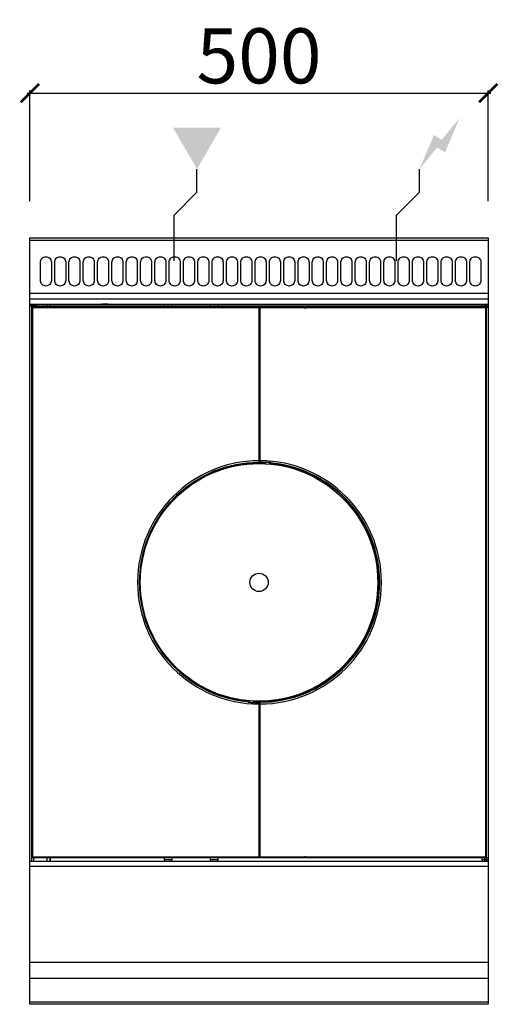
# Model space of a CAD drawing. Units: millimetres. Extents: x -44 to 478, y 942 to 2015.
import ezdxf

# ---------------------------------------------------------------- set-up
doc = ezdxf.new("R2010")
doc.units = ezdxf.units.MM
for name, color, linetype in [('CAP-CELTIC-2D', 96, 'Continuous'), ('CAP-DESSIN-COTATION', 150, 'Continuous'), ('CAP-RESERVATIONS-ELEC', 1, 'Continuous'), ('CAP-RESERVATIONS-GAZ', 30, 'Continuous')]:
    doc.layers.add(name, color=color, linetype=linetype)
doc.styles.get("Standard").update_dxf_attribs({"font": 'arial.ttf'})
doc.dimstyles.new('CAPIC-COT-Metric', dxfattribs={"dimtxt": 60, "dimasz": 20, "dimexe": 3, "dimexo": 40, "dimgap": 10, "dimtad": 1, "dimdec": 0, "dimrnd": 0.5, "dimzin": 3, "dimdsep": 46, "dimtxsty": 'Standard', "dimblk": 'ARCHTICK', "dimcen": 3, "dimdle": 3, "dimadec": 0, "dimazin": 2, "dimtfac": 1, "dimtdec": 0, "dimtofl": 0, "dimtmove": 0, "dimatfit": 3, "dimfxl": 1, "dimfrac": 1, "dimtolj": 1, "dimtzin": 0, "dimarcsym": 0})

# ---------------------------------------------------------------- blocks, each defined once
blk = doc.blocks.new('_ArchTick')
at = {"color": 0, "linetype": 'ByBlock', "const_width": 0.15}
blk.add_lwpolyline([(-0.5, -0.5), (0.5, 0.5)], dxfattribs=at)
blk = doc.blocks.new('*D2')
at = {"layer": 'CAP-DESSIN-COTATION', "color": 0, "lineweight": -2, "transparency": 16777216}
for p, q in [((-35.8, 1935.3), (470.2, 1935.3)), ((-32.8, 1817.5), (-32.8, 1938.3)), ((467.2, 1817.5), (467.2, 1938.3))]:
    blk.add_line(p, q, dxfattribs=at)
at = {"layer": 'Defpoints', "color": 0, "transparency": 16777216}
for p in [(467.2, 1935.3), (-32.8, 1777.5), (467.2, 1777.5)]:
    blk.add_point(p, dxfattribs=at)
at = {"layer": 'CAP-DESSIN-COTATION', "color": 0, "lineweight": -2, "transparency": 16777216, "xscale": 20, "yscale": 20, "zscale": 20, "rotation": 180}
blk.add_blockref('_ArchTick', (-32.8, 1935.3), dxfattribs=at)
at = {"layer": 'CAP-DESSIN-COTATION', "color": 0, "lineweight": -2, "transparency": 16777216, "xscale": 20, "yscale": 20, "zscale": 20}
blk.add_blockref('_ArchTick', (467.2, 1935.3), dxfattribs=at)
at = {"layer": 'CAP-DESSIN-COTATION', "color": 0, "transparency": 16777216, "insert": (217.2, 1975.9), "char_height": 60, "attachment_point": 5}
blk.add_mtext('\\A1;500', dxfattribs=at)
blk = doc.blocks.new('A$C012312a3')
at = {"layer": 'CAP-RESERVATIONS-ELEC', "linetype": 'Continuous'}
blk.add_hatch(color=256, dxfattribs=at).paths.add_polyline_path([(468.7, 130.6), (449.3, 107.1), (440.7, 112.1), (425, 75), (444.3, 98.5), (453, 93.5)])
at = {"layer": 'CAP-RESERVATIONS-GAZ', "linetype": 'Continuous'}
blk.add_hatch(color=256, dxfattribs=at).paths.add_polyline_path([(182.3, 75), (208.3, 120), (156.3, 120)])
at = {"layer": 'CAP-CELTIC-2D'}
for p, q in [((0.5, -2.5), (500, -2.5)), ((0.5, -60.3), (500, -60.3)), ((0, -66.2), (500, -66.2)), ((0, -72.2), (500, -72.2)), ((0, -72.2), (500, -72.2)), ((0.5, -74), (500, -74)), ((8.5, -74), (0.5, -74)), ((2, -75.3), (2, -72.2)), ((4, -72.2), (4, -75.3)), ((8.5, -74), (10.5, -74)), ((10.5, -74), (500, -74)), ((19, -72.2), (19, -75.3)), ((21.7, -72.2), (21.7, -75.3)), ((22, -75.3), (22, -72.2)), ((82, -72.2), (78.4, -72.2)), ((82, -72.2), (78.4, -72.2)), ((85.6, -72.2), (82, -72.2)), ((85.6, -72.2), (82, -72.2)), ((147, -75.3), (147, -72.2)), ((155, -72.2), (155, -75.3)), ((197, -75.3), (197, -72.2)), ((205, -72.2), (205, -75.3)), ((493, -72.2), (493, -75.3)), ((496, -72.2), (496, -75.3)), ((498, -75.3), (498, -72.2)), ((3, -76.3), (2, -75.3)), ((2, -75.3), (300, -75.3)), ((2, -675.3), (2, -75.3)), ((300, -76.3), (3, -76.3)), ((3, -76.3), (3, -674.4)), ((250, -242.8), (250, -76.3)), ((251, -76.3), (251, -242.8)), ((300, -75.3), (300, -76.3)), ((300, -76.5), (301, -76.5)), ((301, -76.3), (301, -75.3)), ((301, -75.3), (500, -75.3)), ((498, -76.3), (301, -76.3)), ((497, -76.3), (498, -75.3)), ((497, -76.3), (497, -674.4)), ((498, -675.3), (498, -75.3)), ((250, -244.8), (250, -242.8)), ((250, -244.3), (251, -244.3)), ((250, -245.3), (250, -244.8)), ((250.5, -244.8), (250.5, -245.3)), ((251, -242.8), (251, -244.4)), ((251, -244.3), (251, -244.8)), ((255.5, -244.7), (255.9, -244.5)), ((255.5, -244.7), (255.5, -244.7)), ((255.8, -244.5), (257, -244.5)), ((256, -244.5), (256, -245)), ((256.5, -245), (256.5, -245.5)), ((257, -244.5), (257, -244.5)), ((257, -244.5), (257.5, -244.5)), ((257, -244.5), (257, -244.5)), ((257.5, -244.5), (257.5, -244.5)), ((261.3, -246.3), (261.3, -244.7)), ((261.8, -244.8), (261.8, -246.4)), ((263, -244.9), (263, -244.9)), ((263, -244.9), (264.1, -245.1)), ((264, -245.1), (264, -246)), ((264, -246), (264.5, -246)), ((264, -246.6), (264, -246)), ((264.4, -245.3), (264.4, -245.5)), ((264.4, -245.5), (264.5, -246)), ((264.5, -246), (264.5, -246.7)), ((236.5, -504.7), (236.5, -504.1)), ((237, -504.2), (237, -504.7)), ((236.5, -504.7), (236.6, -505.2)), ((236.5, -504.7), (237, -504.7)), ((236.6, -505.4), (236.6, -505.2)), ((238, -505.8), (236.9, -505.6)), ((237, -504.7), (237, -505.6)), ((238, -505.8), (238, -505.8)), ((239.2, -505.9), (239.2, -504.4)), ((239.7, -504.4), (239.7, -505.9)), ((243.5, -506.2), (243.5, -506.2)), ((243.5, -506.2), (244, -506.2)), ((245.3, -506.1), (244, -506.2)), ((245.1, -506.1), (244, -506.2)), ((244, -506.2), (244, -506.2)), ((244.8, -506.2), (244, -506.2)), ((244, -506.2), (244, -506.2)), ((244, -506.2), (244, -506.2)), ((244.5, -505.2), (244.5, -505.7)), ((245, -505.7), (245, -506.2)), ((245.2, -506.1), (245.1, -506.1)), ((245.2, -506.1), (245.3, -506.1)), ((250, -506.3), (250, -505.8)), ((251, -506.3), (250, -506.3)), ((250, -507.8), (250, -506.6)), ((250, -674.4), (250, -507.8)), ((250.5, -505.8), (250.5, -505.3)), ((250.5, -505.3), (250.6, -505.4)), ((250.5, -505.8), (250.5, -505.8)), ((250.6, -505.4), (251, -505.9)), ((251, -505.9), (251, -507.8)), ((251, -505.9), (251, -505.9)), ((251, -507.8), (251, -674.4)), ((3, -674.4), (2, -675.3)), ((2, -679), (2, -675.3)), ((300, -675.3), (2, -675.3)), ((3, -674.4), (300, -674.4)), ((4, -675.3), (4, -679)), ((19, -679), (19, -675.3)), ((21.7, -675.3), (21.7, -679)), ((22, -675.3), (22, -679)), ((147, -679), (147, -675.3)), ((155, -675.3), (155, -679)), ((197, -679), (197, -675.3)), ((205, -675.3), (205, -679)), ((300, -674.4), (300, -675.3)), ((301, -674.5), (300, -674.5)), ((301, -674.4), (498, -674.4)), ((301, -675.3), (301, -674.4)), ((500, -675.3), (301, -675.3)), ((493, -675.3), (493, -679)), ((496, -675.3), (496, -679)), ((497, -674.4), (498, -675.3)), ((498, -679), (498, -675.3)), ((0, -679), (500, -679)), ((500, -685), (0, -685)), ((147, -677.4), (155, -677.4)), ((155, -677.6), (147, -677.6)), ((197, -677.4), (205, -677.4)), ((205, -677.6), (197, -677.6)), ((493, -677.4), (500, -677.4)), ((500, -677.6), (493, -677.6)), ((0, -789), (500, -789)), ((0, -806.7), (500, -806.7)), ((0, -832.2), (500.1, -832.2))]:
    blk.add_line(p, q, dxfattribs=at)
blk.add_lwpolyline([(0, 0), (500, 0), (500, -835), (0, -835)], close=True, dxfattribs=at)
for points in [[(17.5, -20.4), (17.5, -20.4, -0.414214), (23.5, -26.4), (23.5, -46.4, -0.414214), (17.5, -52.4), (17.5, -52.4, -0.414214), (11.5, -46.4), (11.5, -26.4, -0.414214)], [(33.1, -20.4), (33.1, -20.4, -0.414214), (39.1, -26.4), (39.1, -46.4, -0.414214), (33.1, -52.4), (33.1, -52.4, -0.414214), (27.1, -46.4), (27.1, -26.4, -0.414214)], [(48.7, -20.4), (48.7, -20.4, -0.414214), (54.7, -26.4), (54.7, -46.4, -0.414214), (48.7, -52.4), (48.7, -52.4, -0.414214), (42.7, -46.4), (42.7, -26.4, -0.414214)], [(64.3, -20.4), (64.3, -20.4, -0.414214), (70.3, -26.4), (70.3, -46.4, -0.414214), (64.3, -52.4), (64.3, -52.4, -0.414214), (58.3, -46.4), (58.3, -26.4, -0.414214)], [(79.9, -20.4), (79.9, -20.4, -0.414214), (85.9, -26.4), (85.9, -46.4, -0.414214), (79.9, -52.4), (79.9, -52.4, -0.414214), (73.9, -46.4), (73.9, -26.4, -0.414214)], [(95.6, -20.4), (95.6, -20.4, -0.414214), (101.6, -26.4), (101.6, -46.4, -0.414214), (95.6, -52.4), (95.6, -52.4, -0.414214), (89.6, -46.4), (89.6, -26.4, -0.414214)], [(111.2, -20.4), (111.2, -20.4, -0.414214), (117.2, -26.4), (117.2, -46.4, -0.414214), (111.2, -52.4), (111.2, -52.4, -0.414214), (105.2, -46.4), (105.2, -26.4, -0.414214)], [(126.8, -20.4), (126.8, -20.4, -0.414214), (132.8, -26.4), (132.8, -46.4, -0.414214), (126.8, -52.4), (126.8, -52.4, -0.414214), (120.8, -46.4), (120.8, -26.4, -0.414214)], [(142.4, -20.4), (142.4, -20.4, -0.414214), (148.4, -26.4), (148.4, -46.4, -0.414214), (142.4, -52.4), (142.4, -52.4, -0.414214), (136.4, -46.4), (136.4, -26.4, -0.414214)], [(158, -20.4), (158, -20.4, -0.414214), (164, -26.4), (164, -46.4, -0.414214), (158, -52.4), (158, -52.4, -0.414214), (152, -46.4), (152, -26.4, -0.414214)], [(173.6, -20.4), (173.6, -20.4, -0.414214), (179.6, -26.4), (179.6, -46.4, -0.414214), (173.6, -52.4), (173.6, -52.4, -0.414214), (167.6, -46.4), (167.6, -26.4, -0.414214)], [(189.2, -20.4), (189.2, -20.4, -0.414214), (195.2, -26.4), (195.2, -46.4, -0.414214), (189.2, -52.4), (189.2, -52.4, -0.414214), (183.2, -46.4), (183.2, -26.4, -0.414214)], [(204.8, -20.4), (204.8, -20.4, -0.414214), (210.8, -26.4), (210.8, -46.4, -0.414214), (204.8, -52.4), (204.8, -52.4, -0.414214), (198.8, -46.4), (198.8, -26.4, -0.414214)], [(220.5, -20.4), (220.5, -20.4, -0.414214), (226.5, -26.4), (226.5, -46.4, -0.414214), (220.5, -52.4), (220.5, -52.4, -0.414214), (214.5, -46.4), (214.5, -26.4, -0.414214)], [(236.1, -20.4), (236.1, -20.4, -0.414214), (242.1, -26.4), (242.1, -46.4, -0.414214), (236.1, -52.4), (236.1, -52.4, -0.414214), (230.1, -46.4), (230.1, -26.4, -0.414214)], [(251.7, -20.4), (251.7, -20.4, -0.414214), (257.7, -26.4), (257.7, -46.4, -0.414214), (251.7, -52.4), (251.7, -52.4, -0.414214), (245.7, -46.4), (245.7, -26.4, -0.414214)], [(267.3, -20.4), (267.3, -20.4, -0.414214), (273.3, -26.4), (273.3, -46.4, -0.414214), (267.3, -52.4), (267.3, -52.4, -0.414214), (261.3, -46.4), (261.3, -26.4, -0.414214)], [(282.9, -20.4), (282.9, -20.4, -0.414214), (288.9, -26.4), (288.9, -46.4, -0.414214), (282.9, -52.4), (282.9, -52.4, -0.414214), (276.9, -46.4), (276.9, -26.4, -0.414214)], [(298.5, -20.4), (298.5, -20.4, -0.414214), (304.5, -26.4), (304.5, -46.4, -0.414214), (298.5, -52.4), (298.5, -52.4, -0.414214), (292.5, -46.4), (292.5, -26.4, -0.414214)], [(314.1, -20.4), (314.1, -20.4, -0.414214), (320.1, -26.4), (320.1, -46.4, -0.414214), (314.1, -52.4), (314.1, -52.4, -0.414214), (308.1, -46.4), (308.1, -26.4, -0.414214)], [(329.7, -20.4), (329.7, -20.4, -0.414214), (335.7, -26.4), (335.7, -46.4, -0.414214), (329.7, -52.4), (329.7, -52.4, -0.414214), (323.7, -46.4), (323.7, -26.4, -0.414214)], [(345.4, -20.4), (345.4, -20.4, -0.414214), (351.4, -26.4), (351.4, -46.4, -0.414214), (345.4, -52.4), (345.4, -52.4, -0.414214), (339.4, -46.4), (339.4, -26.4, -0.414214)], [(361, -20.4), (361, -20.4, -0.414214), (367, -26.4), (367, -46.4, -0.414214), (361, -52.4), (361, -52.4, -0.414214), (355, -46.4), (355, -26.4, -0.414214)], [(376.6, -20.4), (376.6, -20.4, -0.414214), (382.6, -26.4), (382.6, -46.4, -0.414214), (376.6, -52.4), (376.6, -52.4, -0.414214), (370.6, -46.4), (370.6, -26.4, -0.414214)], [(392.2, -20.4), (392.2, -20.4, -0.414214), (398.2, -26.4), (398.2, -46.4, -0.414214), (392.2, -52.4), (392.2, -52.4, -0.414214), (386.2, -46.4), (386.2, -26.4, -0.414214)], [(407.8, -20.4), (407.8, -20.4, -0.414214), (413.8, -26.4), (413.8, -46.4, -0.414214), (407.8, -52.4), (407.8, -52.4, -0.414214), (401.8, -46.4), (401.8, -26.4, -0.414214)], [(423.4, -20.4), (423.4, -20.4, -0.414214), (429.4, -26.4), (429.4, -46.4, -0.414214), (423.4, -52.4), (423.4, -52.4, -0.414214), (417.4, -46.4), (417.4, -26.4, -0.414214)], [(439, -20.4), (439, -20.4, -0.414214), (445, -26.4), (445, -46.4, -0.414214), (439, -52.4), (439, -52.4, -0.414214), (433, -46.4), (433, -26.4, -0.414214)], [(454.6, -20.4), (454.6, -20.4, -0.414214), (460.6, -26.4), (460.6, -46.4, -0.414214), (454.6, -52.4), (454.6, -52.4, -0.414214), (448.6, -46.4), (448.6, -26.4, -0.414214)], [(470.3, -20.4), (470.3, -20.4, -0.414214), (476.3, -26.4), (476.3, -46.4, -0.414214), (470.3, -52.4), (470.3, -52.4, -0.414214), (464.3, -46.4), (464.3, -26.4, -0.414214)], [(485.9, -20.4), (485.9, -20.4, -0.414214), (491.9, -26.4), (491.9, -46.4, -0.414214), (485.9, -52.4), (485.9, -52.4, -0.414214), (479.9, -46.4), (479.9, -26.4, -0.414214)]]:
    blk.add_lwpolyline(points, format="xyb", close=True, dxfattribs=at)
at = {"layer": 'CAP-CELTIC-2D', "const_width": 0.1}
for points in [[(251, -244.4), (251, -244.4), (251, -244.4), (251, -244.4), (251, -244.5), (251, -244.5), (251.1, -244.5), (251.1, -244.5), (251.1, -244.5), (251.1, -244.5), (251.1, -244.5), (251.2, -244.5), (251.2, -244.6), (251.2, -244.6), (251.2, -244.6), (251.2, -244.6), (251.3, -244.6), (251.3, -244.6), (251.3, -244.6), (251.3, -244.6), (251.3, -244.6), (251.3, -244.6), (251.3, -244.6), (251.4, -244.6), (251.4, -244.6), (251.4, -244.6), (251.4, -244.6), (251.4, -244.6), (251.4, -244.6), (251.4, -244.6), (251.4, -244.6), (251.5, -244.6), (251.5, -244.6), (251.5, -244.6), (251.5, -244.6), (251.5, -244.6), (251.5, -244.6)], [(264.4, -245.5), (264.4, -245.4), (264.4, -245.4), (264.3, -245.4), (264.3, -245.4), (264.3, -245.4), (264.2, -245.4), (264.2, -245.4), (264.2, -245.3), (264.1, -245.3), (264.1, -245.3), (264.1, -245.3), (264.1, -245.2), (264.1, -245.2), (264, -245.2), (264, -245.1), (264, -245.1)], [(264.4, -245.3), (264.4, -245.3), (264.4, -245.3), (264.3, -245.3), (264.3, -245.3), (264.3, -245.3), (264.2, -245.3), (264.2, -245.2), (264.2, -245.2), (264.2, -245.2), (264.1, -245.2), (264.1, -245.1), (264.1, -245.1)], [(237, -505.6), (237, -505.6), (237, -505.5), (236.9, -505.5), (236.9, -505.5), (236.9, -505.4), (236.9, -505.4), (236.9, -505.4), (236.8, -505.3), (236.8, -505.3), (236.8, -505.3), (236.7, -505.3), (236.7, -505.3), (236.7, -505.3), (236.6, -505.2), (236.6, -505.2), (236.6, -505.2)], [(236.9, -505.6), (236.9, -505.5), (236.9, -505.5), (236.8, -505.5), (236.8, -505.5), (236.8, -505.4), (236.8, -505.4), (236.7, -505.4), (236.7, -505.4), (236.7, -505.4), (236.6, -505.4), (236.6, -505.4), (236.6, -505.4)], [(250, -506.6), (250, -506.5), (250, -506.5), (250, -506.4), (249.9, -506.4), (249.9, -506.3), (249.8, -506.3), (249.8, -506.3), (249.8, -506.3), (249.8, -506.3), (249.8, -506.3), (249.7, -506.3), (249.7, -506.2), (249.7, -506.2), (249.7, -506.2), (249.7, -506.2), (249.7, -506.2), (249.6, -506.2), (249.6, -506.2), (249.6, -506.2), (249.6, -506.2), (249.6, -506.2), (249.6, -506.2), (249.6, -506.2), (249.6, -506.2), (249.6, -506.2), (249.6, -506.2), (249.5, -506.2), (249.5, -506.2), (249.5, -506.2), (249.5, -506.2), (249.5, -506.2), (249.5, -506.2), (249.5, -506.2), (249.5, -506.2)]]:
    blk.add_lwpolyline(points, dxfattribs=at)
for points in [[(255.5, -244.7), (255.6, -244.6), (255.7, -244.6, -0.07687), (257, -244.5)], [(263, -244.9, -0.069036), (264.3, -245.1), (264.4, -245.2), (264.4, -245.3), (264.4, -245.3)], [(238, -505.8, -0.069036), (236.7, -505.5), (236.6, -505.5), (236.6, -505.4), (236.6, -505.4)]]:
    blk.add_lwpolyline(points, format="xyb", dxfattribs=at)
at = {"layer": 'CAP-CELTIC-2D'}
for radius in [129.5, 10]:
    blk.add_circle((250, -375.3), radius, dxfattribs=at)
for centre, radius, start, end in [((250, -375.3), 132.5, 90, 270), ((250, -375.3), 130.6, 90, 264.0882), ((250, -375.3), 130.1, 90, 264.0434), ((250.5, -244.3), 0.5, 180, 269.7813), ((250.5, -244.3), 1, 240, 269.7813), ((250, -375.3), 130.5, 87.1559, 89.7813), ((250, -375.3), 130, 87.1559, 89.7813), ((251, -375.3), 130.1, 269.8193, 84.0434), ((251, -375.3), 132.5, 270, 90), ((251, -375.3), 130.6, 270, 84.0882), ((251, -375.3), 130.7, 88.0339, 89.7817), ((256.5, -244.5), 1, 267.1559, 0), ((256.5, -244.5), 0.5, 267.1559, 0), ((251, -375.3), 131, 84.7646, 87.385), ((251, -375.3), 131, 84.7646, 87.385), ((250, -375.3), 131, 264.7646, 267.385), ((250, -375.3), 131, 264.7646, 267.385), ((244.5, -506.2), 1, 87.1559, 180), ((244.5, -506.2), 0.5, 87.1559, 180), ((251, -375.3), 130, 267.1559, 269.7796), ((251, -375.3), 130.5, 267.1559, 269.7813), ((250, -375.3), 130.9, 267.945, 269.7819), ((251, -375.3), 131, 269.5104, 269.5626), ((250.5, -506.3), 0.5, 0, 89.7813)]:
    blk.add_arc(centre, radius, start, end, dxfattribs=at)
at = {"layer": 'CAP-RESERVATIONS-ELEC', "linetype": 'Continuous'}
for p, q in [((425, 50), (425, 75)), ((400, 25), (425, 50)), ((400, -25), (400, 25)), ((375, 0), (425, 0))]:
    blk.add_line(p, q, dxfattribs=at)
at = {"layer": 'CAP-RESERVATIONS-GAZ', "linetype": 'Continuous'}
for p, q in [((182.3, 50), (182.3, 75)), ((157.3, 25), (182.3, 50)), ((157.3, -25), (157.3, 25)), ((132.3, 0), (182.3, 0))]:
    blk.add_line(p, q, dxfattribs=at)

msp = doc.modelspace()

# ---------------------------------------------------------------- block references
msp.add_blockref('A$C012312a3', (-32.8, 1777.5))

# ---------------------------------------------------------------- dimensions: what is measured, and where the dimension line sits
at = {"layer": 'CAP-DESSIN-COTATION'}
dim = msp.add_linear_dim(base=(467.2, 1935.3), p1=(-32.8, 1777.5), p2=(467.2, 1777.5), dimstyle='CAPIC-COT-Metric', override={"dimtmove": 1}, dxfattribs=at)
dim.commit()
dim.dimension.update_dxf_attribs({"geometry": '*D2', "text_midpoint": (217.2, 1975.9)})

doc.saveas('drawing.dxf')
